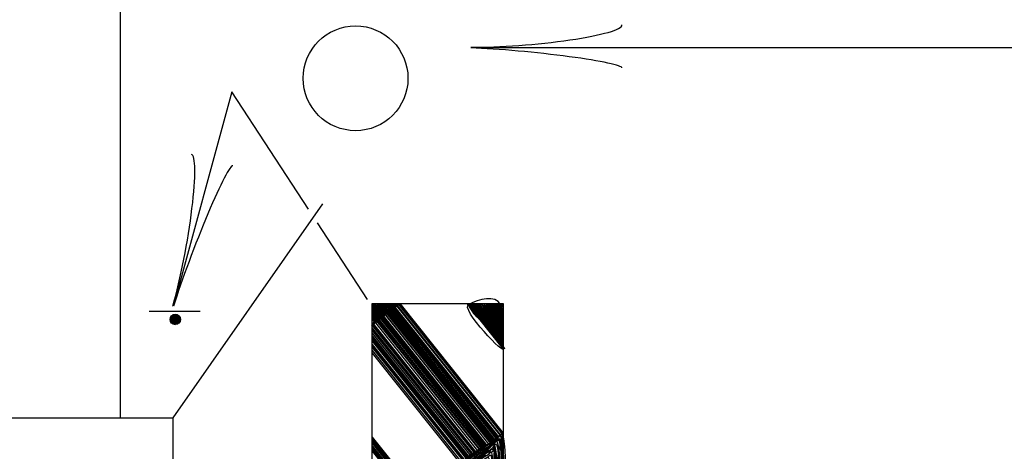
# Model space of a CAD drawing. Extents: x -1765 to -1011, y 1108 to 1543.
# Drawn here: x -1272 to -1249, y 1459 to 1469 of the extents above; entities that cross this region are included whole.
import ezdxf

# ---------------------------------------------------------------- set-up
doc = ezdxf.new("R2010")
doc.units = 0
doc.header["$MEASUREMENT"] = 0
doc.layers.add('1', color=7, linetype='CONTINUOUS')

# ---------------------------------------------------------------- blocks, each defined once
blk = doc.blocks.new('LDR')
at = {"layer": '1', "color": 20, "linetype": 'CONTINUOUS'}
for centre, major_axis, ratio, start_param, end_param in [((-0.005602, 0.001058), (-0.008782, 0.000878), 0.07063, 6.282307, 2.276517), ((-0.005456, -0.001381), (0.008928, 0.000781), 0.122415, 0.896353, 3.141593)]:
    blk.add_ellipse(centre, major_axis=major_axis, ratio=ratio, start_param=start_param, end_param=end_param, dxfattribs=at)
blk = doc.blocks.new('HAZ2')
at = {"layer": '1', "color": 4, "linetype": 'CONTINUOUS'}
for p, q in [((-0.667, 12.082), (-3.041, 9.114)), ((-3.039, 12.081), (-3.039, 0.081)), ((-0.039, 12.081), (-3.039, 12.081)), ((-0.665, 12.081), (-3.039, 9.113)), ((-2.202, 12.081), (-3.039, 11.034)), ((-0.638, 12.059), (-3.012, 9.091)), ((-0.606, 12.033), (-2.98, 9.066)), ((-0.594, 12.024), (-2.968, 9.056)), ((-0.557, 11.994), (-2.931, 9.026)), ((-0.547, 11.986), (-2.921, 9.018)), ((-0.528, 11.971), (-2.902, 9.003)), ((-0.039, 0.081), (-0.039, 12.081)), ((-0.503, 11.951), (-2.877, 8.983)), ((-0.476, 11.929), (-2.85, 8.961)), ((-0.464, 11.919), (-2.838, 8.952)), ((-0.441, 11.901), (-2.814, 8.933)), ((-0.418, 11.883), (-2.792, 8.915)), ((-0.405, 11.872), (-2.779, 8.905)), ((-0.378, 11.851), (-2.752, 8.883)), ((-0.376, 11.849), (-2.75, 8.882)), ((-0.37, 11.844), (-2.744, 8.876)), ((-0.339, 11.82), (-2.713, 8.852)), ((-0.338, 11.818), (-2.711, 8.851)), ((-0.3, 11.789), (-2.674, 8.821)), ((-0.285, 11.776), (-2.659, 8.809)), ((-0.256, 11.753), (-2.63, 8.786)), ((-0.248, 11.747), (-2.622, 8.779)), ((-0.239, 11.74), (-2.613, 8.772)), ((-0.228, 11.73), (-2.602, 8.763)), ((-0.201, 11.709), (-2.575, 8.741)), ((-0.182, 11.694), (-2.556, 8.726)), ((-0.155, 11.672), (-2.529, 8.705)), ((-0.145, 11.664), (-2.519, 8.697)), ((-0.11, 11.636), (-2.483, 8.668)), ((-0.069, 11.603), (-2.443, 8.636)), ((-0.062, 11.598), (-2.436, 8.63)), ((-0.045, 11.584), (-2.419, 8.617)), ((-0.038, 11.579), (-2.412, 8.611)), ((-0.039, 11.516), (-2.382, 8.587)), ((-0.039, 11.467), (-2.358, 8.568)), ((-0.039, 11.464), (-2.357, 8.567)), ((-0.039, 11.401), (-2.326, 8.543)), ((-0.039, 11.339), (-2.296, 8.518)), ((-0.039, 11.325), (-2.289, 8.513)), ((-0.039, 11.325), (-2.289, 8.513)), ((-0.039, 11.277), (-2.265, 8.494)), ((-0.039, 11.259), (-2.257, 8.487)), ((-0.039, 11.214), (-2.235, 8.47)), ((-0.039, 11.138), (-2.198, 8.44)), ((-0.039, 11.107), (-2.183, 8.428)), ((-0.039, 11.1), (-2.179, 8.425)), ((-0.039, 11.069), (-2.164, 8.413)), ((-0.039, 10.942), (-3.039, 7.192)), ((-0.039, 11), (-2.13, 8.386)), ((-0.039, 9.021), (-3.039, 5.271)), ((-0.039, 8.981), (-3.02, 5.256)), ((-0.039, 8.937), (-2.998, 5.238)), ((-0.039, 8.915), (-2.987, 5.23)), ((-0.039, 8.879), (-2.97, 5.215)), ((-0.039, 8.824), (-2.943, 5.194)), ((-0.039, 8.782), (-2.922, 5.178)), ((-0.039, 8.77), (-2.917, 5.173)), ((-0.039, 8.725), (-2.895, 5.156)), ((-0.039, 8.699), (-2.882, 5.145))]:
    blk.add_line(p, q, dxfattribs=at)
for points, knots in [([(-2.245, 12.069), (-2.508, 11.743), (-2.771, 11.416), (-3.034, 11.089), (-3.291, 10.769), (-2.282, 12.065), (-2.287, 12.069), (-2.293, 12.073), (-3.024, 11.15), (-3.029, 11.155), (-3.035, 11.159), (-2.347, 12.06), (-2.353, 12.064), (-2.358, 12.069), (-3.024, 11.225), (-3.029, 11.229), (-3.035, 11.234), (-2.394, 12.061), (-2.399, 12.064), (-2.404, 12.068), (-3.019, 11.295), (-3.025, 11.299), (-3.03, 11.304), (-2.441, 12.06), (-2.446, 12.064), (-2.451, 12.068), (-3.024, 11.36), (-3.029, 11.365), (-3.035, 11.369), (-2.492, 12.06), (-2.497, 12.064), (-2.502, 12.068), (-3.03, 11.422), (-3.034, 11.425), (-3.038, 11.428), (-2.538, 12.065), (-2.544, 12.069), (-2.55, 12.073), (-3.029, 11.455), (-3.034, 11.458), (-3.038, 11.461), (-2.603, 12.055), (-2.609, 12.06), (-2.615, 12.064), (-3.029, 11.524), (-3.034, 11.528), (-3.039, 11.532), (-2.65, 12.065), (-2.656, 12.069), (-2.662, 12.073), (-3.024, 11.585), (-3.029, 11.589), (-3.034, 11.592), (-2.706, 12.06), (-2.712, 12.064), (-2.717, 12.068), (-3.023, 11.654), (-3.029, 11.659), (-3.035, 11.663), (-2.757, 12.06), (-2.763, 12.064), (-2.769, 12.069), (-3.024, 11.73), (-3.029, 11.733), (-3.034, 11.737), (-2.811, 12.064), (-2.819, 12.069), (-2.826, 12.074), (-3.021, 11.791), (-3.025, 11.794), (-3.028, 11.796), (-2.873, 12.07), (-2.88, 12.074), (-2.886, 12.077), (-3.021, 11.834), (-3.025, 11.836), (-3.028, 11.838), (-2.919, 12.061), (-2.927, 12.064), (-2.933, 12.067), (-3.027, 11.879), (-3.034, 11.882), (-3.04, 11.886), (-2.968, 12.065), (-2.978, 12.069), (-2.982, 12.071), (-3.025, 11.981), (-3.029, 11.994), (-3.033, 12.004), (-3.026, 12.048), (-3.015, 12.06), (-3.005, 12.07), (-2.964, 12.077), (-2.955, 12.074), (-2.935, 12.067), (-3.015, 11.963), (-3.006, 11.952), (-2.993, 11.938), (-2.874, 12.066), (-2.866, 12.06), (-2.853, 12.049), (-3.034, 11.802), (-3.025, 11.794), (-3.014, 11.784), (-2.812, 12.069), (-2.805, 12.064), (-2.798, 12.059), (-3.016, 11.733), (-3.011, 11.728), (-3.005, 11.724), (-2.755, 12.059), (-2.749, 12.055), (-2.742, 12.05), (-3.032, 11.654), (-3.025, 11.649), (-3.017, 11.644), (-2.706, 12.056), (-2.698, 12.05), (-2.689, 12.044), (-3.025, 11.54), (-3.015, 11.533), (-3.004, 11.525), (-2.598, 12.058), (-2.595, 12.055), (-2.592, 12.052), (-3.004, 11.435), (-2.997, 11.43), (-2.99, 11.425), (-2.657, 12.054), (-2.647, 12.046), (-2.636, 12.037), (-3.012, 11.36), (-3.006, 11.355), (-2.999, 11.349), (-2.355, 12.066), (-2.339, 12.055), (-2.321, 12.043), (-3.109, 11.163), (-3.001, 11.239), (-2.898, 11.311), (-2.661, 11.99), (-2.404, 12.05), (-2.39, 12.054), (-2.359, 12.052), (-2.348, 12.046), (-2.151, 11.936), (-3.123, 11.304), (-3.029, 11.281), (-2.946, 11.26), (-2.762, 11.982), (-2.539, 12.05), (-2.516, 12.058), (-2.446, 12.055), (-2.441, 12.046), (-2.431, 12.024), (-2.566, 11.825), (-2.595, 11.873), (-2.598, 11.877), (-2.6, 11.886), (-2.6, 11.892), (-2.601, 11.943), (-2.469, 12.039), (-2.493, 12.032), (-2.528, 12.021), (-2.614, 11.9), (-2.661, 11.826), (-2.807, 11.594), (-2.935, 11.269), (-3.025, 11.075), (-3.158, 10.787), (-2.013, 12.002), (-2.255, 12.055), (-2.262, 12.057), (-2.282, 12.055), (-2.292, 12.05), (-2.595, 11.911), (-2.886, 11.281), (-3.02, 11.159), (-3.153, 11.038), (-2.22, 12.298), (-2.33, 12.064), (-2.437, 11.836), (-2.931, 11.509), (-3.011, 11.183), (-3.013, 11.174), (-3.015, 11.162), (-3.015, 11.155), (-3.02, 10.933), (-3.022, 11.996), (-3.025, 11.976), (-3.027, 11.955), (-3.026, 10.999), (-3.02, 11.136), (-3.02, 11.142), (-2.994, 11.151), (-2.992, 11.164), (-2.958, 11.439), (-3.015, 11.715), (-2.997, 11.99), (-2.995, 12.01), (-2.999, 12.031), (-2.987, 12.05), (-2.849, 12.289), (-2.481, 12.171), (-2.25, 12.06), (-2.245, 12.057), (-2.234, 12.055), (-2.236, 12.05), (-2.324, 11.87), (-2.539, 11.682), (-2.698, 11.5), (-2.778, 11.408), (-2.867, 11.319), (-2.945, 11.234), (-2.996, 11.179), (-2.803, 11.424), (-2.815, 11.43), (-2.826, 11.437), (-2.987, 11.183), (-2.983, 11.248), (-2.981, 11.271), (-2.972, 11.309), (-2.959, 11.332), (-2.951, 11.348), (-2.929, 11.362), (-2.922, 11.379), (-2.915, 11.397), (-2.964, 11.416), (-2.955, 11.435), (-2.943, 11.457), (-2.929, 11.479), (-2.913, 11.5), (-2.857, 11.57), (-2.802, 11.632), (-2.745, 11.696), (-2.656, 11.794), (-2.565, 11.887), (-2.469, 11.98), (-2.445, 12.004), (-2.418, 12.025), (-2.385, 12.036), (-2.366, 12.043), (-2.345, 12.039), (-2.325, 12.036), (-2.318, 12.036), (-2.312, 12.034), (-2.306, 12.032), (-2.2, 11.995), (-2.49, 11.688), (-2.516, 11.743), (-2.522, 11.755), (-2.524, 11.803), (-2.521, 11.826), (-2.51, 11.9), (-2.372, 11.985), (-2.353, 12.022), (-2.347, 12.033), (-2.419, 11.992), (-2.418, 11.99), (-2.417, 11.987), (-2.344, 12.005), (-2.348, 12.004), (-2.364, 11.998), (-2.481, 11.724), (-2.488, 11.794), (-2.492, 11.827), (-2.49, 11.877), (-2.483, 11.915), (-2.479, 11.941), (-2.45, 11.968), (-2.446, 11.99), (-2.429, 12.077), (-2.709, 11.797), (-2.726, 11.812), (-2.737, 11.823), (-2.595, 11.985), (-2.605, 11.994), (-2.616, 12.005), (-2.805, 11.823), (-2.805, 11.826), (-2.805, 11.829), (-2.689, 12.011), (-2.689, 12.013), (-2.688, 12.018), (-2.858, 11.583), (-2.861, 11.602), (-2.862, 11.608), (-2.782, 11.709), (-2.782, 11.715)], [0, 0, 0, 0, 0.027003, 0.027003, 0.027003, 0.05345, 0.05345, 0.05345, 0.078732, 0.078732, 0.078732, 0.103073, 0.103073, 0.103073, 0.12615, 0.12615, 0.12615, 0.148609, 0.148609, 0.148609, 0.169825, 0.169825, 0.169825, 0.19042, 0.19042, 0.19042, 0.20998, 0.20998, 0.20998, 0.228853, 0.228853, 0.228853, 0.246771, 0.246771, 0.246771, 0.264142, 0.264142, 0.264142, 0.28096, 0.28096, 0.28096, 0.296773, 0.296773, 0.296773, 0.311383, 0.311383, 0.311383, 0.325556, 0.325556, 0.325556, 0.338623, 0.338623, 0.338623, 0.350904, 0.350904, 0.350904, 0.361966, 0.361966, 0.361966, 0.372386, 0.372386, 0.372386, 0.381507, 0.381507, 0.381507, 0.390013, 0.390013, 0.390013, 0.397387, 0.397387, 0.397387, 0.404151, 0.404151, 0.404151, 0.410129, 0.410129, 0.410129, 0.41547, 0.41547, 0.41547, 0.420006, 0.420006, 0.420006, 0.424191, 0.424191, 0.424191, 0.426138, 0.426138, 0.426138, 0.427572, 0.427572, 0.427572, 0.42891, 0.42891, 0.42891, 0.431737, 0.431737, 0.431737, 0.435523, 0.435523, 0.435523, 0.442171, 0.442171, 0.442171, 0.44965, 0.44965, 0.44965, 0.458102, 0.458102, 0.458102, 0.467083, 0.467083, 0.467083, 0.477614, 0.477614, 0.477614, 0.488722, 0.488722, 0.488722, 0.501763, 0.501763, 0.501763, 0.516158, 0.516158, 0.516158, 0.532108, 0.532108, 0.532108, 0.547316, 0.547316, 0.547316, 0.564026, 0.564026, 0.564026, 0.584785, 0.584785, 0.584785, 0.607362, 0.607362, 0.607362, 0.629001, 0.629001, 0.629001, 0.630208, 0.630208, 0.630208, 0.652203, 0.652203, 0.652203, 0.671795, 0.671795, 0.671795, 0.673902, 0.673902, 0.673902, 0.678869, 0.678869, 0.678869, 0.679282, 0.679282, 0.679282, 0.683068, 0.683068, 0.683068, 0.688762, 0.688762, 0.688762, 0.706685, 0.706685, 0.706685, 0.733439, 0.733439, 0.733439, 0.734246, 0.734246, 0.734246, 0.75895, 0.75895, 0.75895, 0.783393, 0.783393, 0.783393, 0.807315, 0.807315, 0.807315, 0.807925, 0.807925, 0.807925, 0.825554, 0.825554, 0.825554, 0.843584, 0.843584, 0.843584, 0.844434, 0.844434, 0.844434, 0.862164, 0.862164, 0.862164, 0.863482, 0.863482, 0.863482, 0.87931, 0.87931, 0.87931, 0.879671, 0.879671, 0.879671, 0.895099, 0.895099, 0.895099, 0.902896, 0.902896, 0.902896, 0.907953, 0.907953, 0.907953, 0.913269, 0.913269, 0.913269, 0.915139, 0.915139, 0.915139, 0.916422, 0.916422, 0.916422, 0.917814, 0.917814, 0.917814, 0.919481, 0.919481, 0.919481, 0.925021, 0.925021, 0.925021, 0.933523, 0.933523, 0.933523, 0.93569, 0.93569, 0.93569, 0.936991, 0.936991, 0.936991, 0.937405, 0.937405, 0.937405, 0.945079, 0.945079, 0.945079, 0.946886, 0.946886, 0.946886, 0.952426, 0.952426, 0.952426, 0.953994, 0.953994, 0.953994, 0.955526, 0.955526, 0.955526, 0.960944, 0.960944, 0.960944, 0.96355, 0.96355, 0.96355, 0.965341, 0.965341, 0.965341, 0.972454, 0.972454, 0.972454, 0.977149, 0.977149, 0.977149, 0.982765, 0.982765, 0.982765, 0.98749, 0.98749, 0.98749, 0.997053, 0.997053, 0.997053, 1, 1, 1, 1]), ([(-2.782, 11.715), (-2.783, 11.723), (-3.017, 11.589), (-2.978, 11.644), (-2.958, 11.672), (-2.937, 11.7), (-2.917, 11.728), (-2.889, 11.769), (-2.86, 11.806), (-2.833, 11.85), (-2.806, 11.894), (-2.889, 11.943), (-2.885, 11.99), (-2.883, 12.005), (-2.879, 12.021), (-2.866, 12.036), (-2.852, 12.052), (-2.828, 12.031), (-2.815, 12.022), (-2.763, 11.99), (-2.714, 11.839), (-2.67, 11.873), (-2.65, 11.889), (-2.629, 11.922), (-2.614, 11.952), (-2.604, 11.974), (-2.597, 11.995), (-2.591, 12.018)], [0, 0, 0, 0, 0.191564, 0.191564, 0.191564, 0.286943, 0.286943, 0.286943, 0.422809, 0.422809, 0.422809, 0.560023, 0.560023, 0.560023, 0.606312, 0.606312, 0.606312, 0.655367, 0.655367, 0.655367, 0.84676, 0.84676, 0.84676, 0.936156, 0.936156, 0.936156, 1, 1, 1, 1]), ([(-0.66, 12.071), (-0.458, 11.913), (-0.256, 11.755), (-0.054, 11.596), (0.144, 11.441), (-0.644, 12.069), (-0.643, 12.071), (-0.641, 12.073), (-0.055, 11.605), (-0.054, 11.607), (-0.053, 11.609), (-0.61, 12.071), (-0.608, 12.074), (-0.606, 12.077), (-0.056, 11.628), (-0.054, 11.631), (-0.052, 11.634), (-0.575, 12.069), (-0.573, 12.071), (-0.572, 12.073), (-0.06, 11.663), (-0.058, 11.666), (-0.055, 11.669), (-0.544, 12.062), (-0.542, 12.064), (-0.54, 12.066), (-0.056, 11.688), (-0.054, 11.69), (-0.052, 11.692), (-0.569, 12.053), (-0.518, 12.071), (-0.468, 12.088), (-0.055, 11.703), (-0.058, 11.704), (-0.059, 11.704), (-0.061, 12.055), (-0.064, 12.067), (-0.068, 12.079), (-0.071, 11.732), (-0.075, 11.732), (-0.079, 11.732), (-0.088, 12.061), (-0.092, 12.061), (-0.096, 12.06), (-0.084, 11.749), (-0.085, 11.749), (-0.087, 11.749), (-0.107, 12.061), (-0.109, 12.061), (-0.112, 12.06), (-0.09, 11.756), (-0.092, 11.756), (-0.094, 11.756), (-0.117, 12.071), (-0.12, 12.071), (-0.122, 12.071), (-0.111, 11.729), (-0.109, 11.763), (-0.107, 11.796), (-0.122, 12.073), (-0.137, 12.071), (-0.155, 12.069), (-0.464, 12.066), (-0.511, 12.064), (-0.556, 12.062), (-0.148, 12.06), (-0.148, 12.057), (-0.148, 12.055), (-0.466, 12.048), (-0.466, 12.043), (-0.466, 12.039), (-0.134, 12.034), (-0.134, 12.029), (-0.134, 12.025), (-0.442, 12.023), (-0.442, 12.019), (-0.442, 12.015), (-0.158, 12), (-0.158, 11.995), (-0.158, 11.99), (-0.421, 12.001), (-0.421, 11.998), (-0.421, 11.995), (-0.144, 11.974), (-0.144, 11.97), (-0.144, 11.967), (-0.386, 11.985), (-0.386, 11.981), (-0.387, 11.977), (-0.133, 11.957), (-0.134, 11.953), (-0.134, 11.95), (-0.359, 11.955), (-0.359, 11.95), (-0.359, 11.945), (-0.134, 11.934), (-0.134, 11.929), (-0.134, 11.925), (-0.338, 11.921), (-0.338, 11.918), (-0.338, 11.916), (-0.137, 11.92), (-0.137, 11.915), (-0.137, 11.911), (-0.293, 11.903), (-0.293, 11.898), (-0.293, 11.893), (-0.137, 11.89), (-0.137, 11.884), (-0.137, 11.879), (-0.258, 11.87), (-0.258, 11.863), (-0.258, 11.855), (-0.13, 11.838), (-0.13, 11.835), (-0.13, 11.833), (-0.247, 11.851), (-0.241, 11.86), (-0.236, 11.867), (-0.143, 11.881), (-0.148, 11.887), (-0.15, 11.892), (-0.161, 11.834), (-0.175, 11.832), (-0.184, 11.831), (-0.211, 11.836), (-0.213, 11.835), (-0.218, 11.833), (-0.143, 11.827), (-0.137, 11.818), (-0.134, 11.814), (-0.13, 11.767), (-0.13, 11.78), (-0.13, 11.786), (-0.13, 11.792), (-0.13, 11.797), (-0.131, 11.838), (-0.133, 11.878), (-0.137, 11.918), (-0.138, 11.928), (-0.159, 11.927), (-0.161, 11.936), (-0.167, 11.958), (-0.147, 11.982), (-0.151, 12.005), (-0.152, 12.011), (-0.155, 12.018), (-0.158, 12.022), (-0.163, 12.031), (-0.187, 12.013), (-0.189, 12.012), (-0.191, 12.011), (-0.163, 12.024), (-0.161, 12.015), (-0.152, 11.979), (-0.141, 11.928), (-0.154, 11.887), (-0.157, 11.878), (-0.162, 11.869), (-0.165, 11.86), (-0.169, 11.846), (-0.173, 11.831), (-0.175, 11.818), (-0.178, 11.804), (-0.147, 11.854), (-0.151, 11.856), (-0.156, 11.859), (-0.2, 11.822), (-0.21, 11.832), (-0.228, 11.85), (-0.2, 11.937), (-0.237, 11.946), (-0.258, 11.951), (-0.279, 11.956), (-0.3, 11.96), (-0.32, 11.964), (-0.352, 11.974), (-0.362, 11.97), (-0.369, 11.968), (-0.339, 11.956), (-0.328, 11.95), (-0.306, 11.938), (-0.283, 11.927), (-0.262, 11.915), (-0.243, 11.904), (-0.238, 11.876), (-0.22, 11.863), (-0.211, 11.856), (-0.194, 11.861), (-0.186, 11.853), (-0.17, 11.837), (-0.156, 11.82), (-0.141, 11.804), (-0.135, 11.798), (-0.129, 11.791), (-0.123, 11.787), (-0.088, 11.762), (-0.201, 11.887), (-0.196, 11.925), (-0.192, 11.958), (-0.093, 11.989), (-0.102, 12.022), (-0.103, 12.025), (-0.105, 12.031), (-0.109, 12.033), (-0.141, 12.045), (-0.175, 12.026), (-0.206, 12.015), (-0.217, 12.012), (-0.227, 12.009), (-0.237, 12.005), (-0.276, 11.992), (-0.314, 11.976), (-0.352, 11.964), (-0.381, 11.954), (-0.395, 12.017), (-0.425, 12.022), (-0.441, 12.025), (-0.46, 12.017), (-0.476, 12.022), (-0.492, 12.027), (-0.506, 12.035), (-0.521, 12.04), (-0.531, 12.043), (-0.551, 12.049), (-0.553, 12.047), (-0.57, 12.019), (-0.33, 11.904), (-0.21, 11.846), (-0.189, 11.836), (-0.167, 11.83), (-0.148, 11.818), (-0.138, 11.812), (-0.133, 11.803), (-0.127, 11.794), (-0.116, 11.777), (-0.115, 11.756), (-0.106, 11.738), (-0.103, 11.733), (-0.092, 11.726), (-0.089, 11.728), (-0.043, 11.751), (-0.149, 11.937), (-0.127, 11.995), (-0.121, 12.008), (-0.07, 12.018), (-0.075, 12.033), (-0.076, 12.037), (-0.08, 12.044), (-0.085, 12.047)], [0, 0, 0, 0, 0.042441, 0.042441, 0.042441, 0.084134, 0.084134, 0.084134, 0.12547, 0.12547, 0.12547, 0.165445, 0.165445, 0.165445, 0.204573, 0.204573, 0.204573, 0.242105, 0.242105, 0.242105, 0.278276, 0.278276, 0.278276, 0.312869, 0.312869, 0.312869, 0.346784, 0.346784, 0.346784, 0.379892, 0.379892, 0.379892, 0.412368, 0.412368, 0.412368, 0.432419, 0.432419, 0.432419, 0.450948, 0.450948, 0.450948, 0.469112, 0.469112, 0.469112, 0.486302, 0.486302, 0.486302, 0.503539, 0.503539, 0.503539, 0.520371, 0.520371, 0.520371, 0.537816, 0.537816, 0.537816, 0.554823, 0.554823, 0.554823, 0.571889, 0.571889, 0.571889, 0.592514, 0.592514, 0.592514, 0.612565, 0.612565, 0.612565, 0.630148, 0.630148, 0.630148, 0.648496, 0.648496, 0.648496, 0.665503, 0.665503, 0.665503, 0.681218, 0.681218, 0.681218, 0.695729, 0.695729, 0.695729, 0.711082, 0.711082, 0.711082, 0.724463, 0.724463, 0.724463, 0.738489, 0.738489, 0.738489, 0.750905, 0.750905, 0.750905, 0.763372, 0.763372, 0.763372, 0.774655, 0.774655, 0.774655, 0.785731, 0.785731, 0.785731, 0.794377, 0.794377, 0.794377, 0.803003, 0.803003, 0.803003, 0.809785, 0.809785, 0.809785, 0.817013, 0.817013, 0.817013, 0.823269, 0.823269, 0.823269, 0.828647, 0.828647, 0.828647, 0.832063, 0.832063, 0.832063, 0.834173, 0.834173, 0.834173, 0.838482, 0.838482, 0.838482, 0.840618, 0.840618, 0.840618, 0.841572, 0.841572, 0.841572, 0.848267, 0.848267, 0.848267, 0.849908, 0.849908, 0.849908, 0.853773, 0.853773, 0.853773, 0.854802, 0.854802, 0.854802, 0.85661, 0.85661, 0.85661, 0.85815, 0.85815, 0.85815, 0.865225, 0.865225, 0.865225, 0.866857, 0.866857, 0.866857, 0.869222, 0.869222, 0.869222, 0.871714, 0.871714, 0.871714, 0.875226, 0.875226, 0.875226, 0.881707, 0.881707, 0.881707, 0.885228, 0.885228, 0.885228, 0.888711, 0.888711, 0.888711, 0.890938, 0.890938, 0.890938, 0.895038, 0.895038, 0.895038, 0.898707, 0.898707, 0.898707, 0.9007, 0.9007, 0.9007, 0.904344, 0.904344, 0.904344, 0.905698, 0.905698, 0.905698, 0.914322, 0.914322, 0.914322, 0.921753, 0.921753, 0.921753, 0.922441, 0.922441, 0.922441, 0.92787, 0.92787, 0.92787, 0.929683, 0.929683, 0.929683, 0.936392, 0.936392, 0.936392, 0.941552, 0.941552, 0.941552, 0.944414, 0.944414, 0.944414, 0.947073, 0.947073, 0.947073, 0.948836, 0.948836, 0.948836, 0.970746, 0.970746, 0.970746, 0.974507, 0.974507, 0.974507, 0.976266, 0.976266, 0.976266, 0.97953, 0.97953, 0.97953, 0.980643, 0.980643, 0.980643, 0.995496, 0.995496, 0.995496, 0.999047, 0.999047, 0.999047, 1, 1, 1, 1]), ([(-3.031, 9.072), (-3.03, 8.475), (-3.027, 7.877), (-3.024, 7.279), (-3.022, 6.679), (-3.015, 9.114), (-3.011, 9.079), (-3.006, 9.044), (-3.024, 6.844), (-3.024, 7.244), (-3.025, 7.562), (-2.109, 8.046), (-2.117, 8.387), (-2.123, 8.642), (-2.871, 8.892), (-2.969, 9.072), (-3.125, 9.361), (-3.135, 6.958), (-3.017, 7.327), (-2.925, 7.617), (-2.138, 8.067), (-2.152, 8.387), (-2.162, 8.624), (-2.844, 8.856), (-2.934, 9.031), (-3.085, 9.325), (-3.099, 6.971), (-2.99, 7.327), (-2.905, 7.605), (-2.155, 8.062), (-2.173, 8.373), (-2.185, 8.596), (-2.822, 8.813), (-2.914, 8.968), (-3.059, 9.215), (-3.08, 7.122), (-2.983, 7.459), (-2.907, 7.721), (-2.213, 8.078), (-2.228, 8.359), (-2.24, 8.574), (-2.815, 8.786), (-2.893, 8.962), (-3.023, 9.254), (-3.036, 7.136), (-2.941, 7.466), (-2.869, 7.718), (-2.213, 8.085), (-2.228, 8.359), (-2.239, 8.56), (-2.779, 8.758), (-2.858, 8.913), (-2.981, 9.152), (-3.002, 7.322), (-2.92, 7.618), (-2.859, 7.843), (-2.266, 8.129), (-2.283, 8.366), (-2.296, 8.536), (-2.731, 8.705), (-2.796, 8.851), (-2.908, 9.103), (-2.933, 7.352), (-2.865, 7.632), (-2.816, 7.837), (-2.303, 8.119), (-2.318, 8.338), (-2.331, 8.519), (-2.784, 8.698), (-2.851, 8.844), (-2.961, 9.082), (-2.977, 7.382), (-2.907, 7.646), (-2.85, 7.856), (-2.12, 8.176), (-2.304, 8.387), (-2.402, 8.499), (-2.569, 8.607), (-2.685, 8.719), (-2.733, 8.766), (-2.797, 8.939), (-2.823, 8.879), (-2.862, 8.789), (-2.812, 8.67), (-2.823, 8.567), (-2.846, 8.371), (-2.881, 8.175), (-2.9, 7.978), (-2.91, 7.868), (-2.911, 7.757), (-2.914, 7.646), (-2.914, 7.613), (-2.892, 7.581), (-2.9, 7.549), (-2.904, 7.53), (-2.924, 7.517), (-2.934, 7.5), (-2.946, 7.482), (-2.956, 7.457), (-2.962, 7.438), (-3.072, 7.122), (-2.246, 8.359), (-2.228, 8.352), (-2.22, 8.349), (-2.671, 7.825), (-2.595, 7.937), (-2.536, 8.024), (-2.438, 8.199), (-2.339, 8.283), (-2.311, 8.306), (-2.26, 8.329), (-2.242, 8.352), (-2.14, 8.485), (-2.727, 8.628), (-2.789, 8.761), (-2.881, 8.956), (-2.907, 7.519), (-2.844, 7.757), (-2.797, 7.935), (-2.357, 8.163), (-2.38, 8.352), (-2.397, 8.486), (-2.692, 8.67), (-2.754, 8.733), (-2.855, 8.836), (-3.022, 8.117), (-2.865, 7.874), (-2.849, 7.85), (-2.822, 7.804), (-2.803, 7.812), (-2.654, 7.876), (-2.493, 8.203), (-2.415, 8.373), (-2.365, 8.482), (-2.698, 8.586), (-2.74, 8.664), (-2.818, 8.807), (-2.838, 7.695), (-2.803, 7.868), (-2.776, 8), (-2.455, 8.235), (-2.47, 8.387), (-2.479, 8.471), (-2.698, 8.553), (-2.734, 8.608), (-2.793, 8.702), (-2.804, 7.911), (-2.775, 8.027), (-2.753, 8.117), (-2.492, 8.289), (-2.505, 8.394), (-2.512, 8.451), (-2.686, 8.608), (-2.706, 8.539), (-2.744, 8.406), (-2.775, 8.219), (-2.754, 8.061), (-2.752, 8.043), (-2.747, 8.02), (-2.74, 8.006), (-2.701, 7.924), (-2.56, 8.175), (-2.54, 8.283), (-2.532, 8.324), (-2.551, 8.368), (-2.574, 8.408), (-2.596, 8.444), (-2.622, 8.47), (-2.65, 8.498), (-2.657, 8.504), (-2.676, 8.514), (-2.678, 8.505), (-2.684, 8.48), (-2.664, 8.454), (-2.664, 8.428), (-2.664, 8.412), (-2.664, 8.396), (-2.664, 8.38), (-2.664, 8.373), (-2.664, 8.366), (-2.664, 8.359), (-2.664, 8.288), (-2.719, 8.204), (-2.713, 8.151), (-2.71, 8.124), (-2.687, 8.222), (-2.664, 8.248), (-2.652, 8.263), (-2.636, 8.273), (-2.623, 8.29), (-2.616, 8.299), (-2.607, 8.309), (-2.609, 8.318), (-2.614, 8.339), (-2.639, 8.359), (-2.65, 8.38), (-2.661, 8.399), (-2.674, 8.423), (-2.678, 8.442), (-2.685, 8.475), (-2.656, 8.333), (-2.637, 8.331), (-2.617, 8.329), (-2.541, 8.424), (-2.553, 8.421), (-2.561, 8.42), (-2.575, 8.333), (-2.588, 8.352), (-2.597, 8.366), (-2.606, 8.386), (-2.616, 8.401), (-2.636, 8.433), (-2.671, 8.47), (-2.692, 8.491), (-2.709, 8.508), (-2.702, 8.412), (-2.678, 8.394), (-2.655, 8.376), (-2.614, 8.366), (-2.588, 8.366), (-2.553, 8.367), (-2.525, 8.467), (-2.505, 8.463), (-2.485, 8.459), (-2.552, 8.339), (-2.546, 8.338), (-2.544, 8.338), (-2.475, 8.34), (-2.491, 8.345), (-2.532, 8.359), (-2.577, 8.39), (-2.623, 8.401), (-2.65, 8.407), (-2.682, 8.408), (-2.706, 8.38), (-2.723, 8.359), (-2.714, 8.338), (-2.713, 8.318), (-2.709, 8.276), (-2.706, 8.233), (-2.692, 8.193), (-2.682, 8.164), (-2.662, 8.254), (-2.644, 8.269), (-2.601, 8.304), (-2.46, 8.317), (-2.457, 8.352), (-2.456, 8.356), (-2.46, 8.378), (-2.463, 8.373), (-2.481, 8.346), (-2.503, 8.306), (-2.519, 8.269), (-2.525, 8.255), (-2.526, 8.241), (-2.533, 8.228), (-2.554, 8.184), (-2.587, 8.146), (-2.609, 8.103), (-2.625, 8.072), (-2.632, 8.036), (-2.65, 8.006), (-2.669, 7.976), (-2.69, 7.949), (-2.713, 7.923), (-2.733, 7.9), (-2.754, 7.877), (-2.775, 7.854), (-2.794, 7.833), (-2.812, 7.812), (-2.831, 7.791), (-2.836, 7.785), (-2.839, 7.777), (-2.844, 7.77), (-2.853, 7.76), (-2.878, 7.767), (-2.886, 7.77), (-2.903, 7.779), (-2.91, 7.889), (-2.914, 7.861), (-2.923, 7.79), (-2.913, 7.702), (-2.927, 7.625), (-2.93, 7.611), (-2.938, 7.591), (-2.941, 7.584), (-2.949, 7.569), (-2.959, 7.648), (-2.948, 7.674)], [0, 0, 0, 0, 0.036976, 0.036976, 0.036976, 0.074094, 0.074094, 0.074094, 0.111926, 0.111926, 0.111926, 0.142001, 0.142001, 0.142001, 0.164544, 0.164544, 0.164544, 0.200533, 0.200533, 0.200533, 0.228738, 0.228738, 0.228738, 0.249631, 0.249631, 0.249631, 0.284767, 0.284767, 0.284767, 0.312125, 0.312125, 0.312125, 0.331723, 0.331723, 0.331723, 0.362878, 0.362878, 0.362878, 0.387098, 0.387098, 0.387098, 0.405595, 0.405595, 0.405595, 0.436447, 0.436447, 0.436447, 0.460012, 0.460012, 0.460012, 0.477311, 0.477311, 0.477311, 0.504038, 0.504038, 0.504038, 0.524293, 0.524293, 0.524293, 0.538834, 0.538834, 0.538834, 0.564002, 0.564002, 0.564002, 0.582422, 0.582422, 0.582422, 0.59757, 0.59757, 0.59757, 0.622295, 0.622295, 0.622295, 0.641981, 0.641981, 0.641981, 0.652402, 0.652402, 0.652402, 0.656754, 0.656754, 0.656754, 0.663178, 0.663178, 0.663178, 0.675414, 0.675414, 0.675414, 0.682272, 0.682272, 0.682272, 0.684293, 0.684293, 0.684293, 0.685519, 0.685519, 0.685519, 0.686925, 0.686925, 0.686925, 0.711092, 0.711092, 0.711092, 0.722521, 0.722521, 0.722521, 0.731402, 0.731402, 0.731402, 0.733857, 0.733857, 0.733857, 0.747933, 0.747933, 0.747933, 0.768665, 0.768665, 0.768665, 0.784228, 0.784228, 0.784228, 0.795232, 0.795232, 0.795232, 0.813082, 0.813082, 0.813082, 0.814898, 0.814898, 0.814898, 0.828956, 0.828956, 0.828956, 0.837953, 0.837953, 0.837953, 0.85442, 0.85442, 0.85442, 0.867132, 0.867132, 0.867132, 0.874224, 0.874224, 0.874224, 0.886245, 0.886245, 0.886245, 0.895639, 0.895639, 0.895639, 0.90075, 0.90075, 0.90075, 0.910651, 0.910651, 0.910651, 0.911829, 0.911829, 0.911829, 0.918882, 0.918882, 0.918882, 0.921548, 0.921548, 0.921548, 0.923979, 0.923979, 0.923979, 0.924568, 0.924568, 0.924568, 0.926165, 0.926165, 0.926165, 0.927165, 0.927165, 0.927165, 0.927594, 0.927594, 0.927594, 0.93199, 0.93199, 0.93199, 0.934223, 0.934223, 0.934223, 0.935436, 0.935436, 0.935436, 0.936074, 0.936074, 0.936074, 0.937617, 0.937617, 0.937617, 0.939023, 0.939023, 0.939023, 0.941462, 0.941462, 0.941462, 0.943989, 0.943989, 0.943989, 0.945586, 0.945586, 0.945586, 0.946738, 0.946738, 0.946738, 0.949169, 0.949169, 0.949169, 0.951187, 0.951187, 0.951187, 0.953128, 0.953128, 0.953128, 0.95576, 0.95576, 0.95576, 0.958468, 0.958468, 0.958468, 0.959619, 0.959619, 0.959619, 0.962562, 0.962562, 0.962562, 0.964328, 0.964328, 0.964328, 0.965621, 0.965621, 0.965621, 0.968227, 0.968227, 0.968227, 0.970089, 0.970089, 0.970089, 0.974308, 0.974308, 0.974308, 0.974759, 0.974759, 0.974759, 0.977187, 0.977187, 0.977187, 0.978089, 0.978089, 0.978089, 0.981102, 0.981102, 0.981102, 0.983275, 0.983275, 0.983275, 0.985416, 0.985416, 0.985416, 0.987339, 0.987339, 0.987339, 0.989058, 0.989058, 0.989058, 0.989572, 0.989572, 0.989572, 0.99043, 0.99043, 0.99043, 0.992373, 0.992373, 0.992373, 0.997237, 0.997237, 0.997237, 0.998139, 0.998139, 0.998139, 1, 1, 1, 1]), ([(-2.948, 7.674), (-2.923, 7.736), (-2.858, 7.795), (-2.823, 7.861), (-2.794, 7.917), (-2.766, 7.976), (-2.74, 8.034), (-2.737, 8.042), (-2.732, 8.06), (-2.734, 8.061), (-2.737, 8.066), (-2.755, 8.014), (-2.768, 7.992), (-2.774, 7.982), (-2.795, 7.955), (-2.789, 7.964), (-2.78, 7.978), (-2.77, 7.992), (-2.761, 8.006), (-2.715, 8.075), (-2.669, 8.144), (-2.623, 8.214), (-2.612, 8.229), (-2.619, 8.252), (-2.623, 8.269), (-2.626, 8.287), (-2.681, 8.301), (-2.664, 8.311), (-2.658, 8.314), (-2.651, 8.317), (-2.644, 8.318), (-2.61, 8.321), (-2.568, 8.323), (-2.54, 8.324), (-2.526, 8.325), (-2.576, 8.323), (-2.588, 8.324), (-2.598, 8.326), (-2.62, 8.352), (-2.609, 8.359), (-2.533, 8.403), (-2.431, 8.421), (-2.346, 8.421), (-2.305, 8.422), (-2.249, 8.351), (-2.228, 8.373), (-2.205, 8.397), (-2.287, 8.449), (-2.325, 8.477), (-2.357, 8.501), (-2.39, 8.523), (-2.422, 8.546), (-2.432, 8.554), (-2.444, 8.569), (-2.45, 8.574), (-2.483, 8.599), (-2.304, 8.495), (-2.27, 8.428), (-2.257, 8.403), (-2.263, 8.37), (-2.242, 8.345), (-2.238, 8.341), (-2.232, 8.336), (-2.228, 8.338), (-2.223, 8.341), (-2.217, 8.347), (-2.214, 8.352), (-2.21, 8.36), (-2.22, 8.372), (-2.228, 8.38), (-2.265, 8.416), (-2.338, 8.303), (-2.367, 8.338), (-2.381, 8.356), (-2.373, 8.39), (-2.387, 8.408), (-2.407, 8.432), (-2.439, 8.45), (-2.457, 8.477), (-2.472, 8.501), (-2.483, 8.528), (-2.498, 8.553), (-2.524, 8.594), (-2.555, 8.63), (-2.588, 8.664), (-2.638, 8.715), (-2.75, 8.655), (-2.803, 8.698), (-2.854, 8.741), (-2.813, 8.859), (-2.851, 8.906), (-2.879, 8.94), (-2.981, 8.946), (-2.99, 8.975), (-2.994, 8.99), (-2.992, 9.074), (-2.99, 9.052), (-2.957, 8.775), (-2.878, 8.422), (-2.844, 8.117), (-2.838, 8.056), (-2.904, 7.995), (-2.9, 7.937), (-2.899, 7.928), (-2.875, 7.94), (-2.872, 7.937), (-2.846, 7.906), (-2.942, 7.712), (-2.914, 7.68), (-2.909, 7.676), (-2.884, 7.709), (-2.886, 7.708), (-2.889, 7.707), (-2.894, 7.628), (-2.9, 7.646), (-2.912, 7.685), (-2.93, 7.738), (-2.941, 7.777), (-2.976, 7.9), (-2.656, 8.022), (-2.713, 8.144), (-2.73, 8.181), (-2.761, 8.219), (-2.782, 8.255), (-2.793, 8.275), (-2.817, 8.206), (-2.81, 8.193), (-2.789, 8.155), (-2.678, 8.094), (-2.623, 8.117), (-2.56, 8.143), (-2.497, 8.196), (-2.436, 8.248), (-2.388, 8.289), (-2.317, 8.345), (-2.318, 8.38), (-2.318, 8.39), (-2.354, 8.383), (-2.367, 8.394), (-2.401, 8.424), (-2.436, 8.454), (-2.47, 8.484), (-2.503, 8.512), (-2.535, 8.539), (-2.567, 8.567), (-2.604, 8.598), (-2.662, 8.595), (-2.699, 8.629), (-2.718, 8.647), (-2.73, 8.669), (-2.74, 8.691)], [0, 0, 0, 0, 0.032515, 0.032515, 0.032515, 0.060293, 0.060293, 0.060293, 0.064422, 0.064422, 0.064422, 0.075628, 0.075628, 0.075628, 0.080639, 0.080639, 0.080639, 0.087869, 0.087869, 0.087869, 0.123983, 0.123983, 0.123983, 0.131997, 0.131997, 0.131997, 0.140508, 0.140508, 0.140508, 0.143678, 0.143678, 0.143678, 0.158742, 0.158742, 0.158742, 0.165758, 0.165758, 0.165758, 0.171598, 0.171598, 0.171598, 0.210729, 0.210729, 0.210729, 0.229145, 0.229145, 0.229145, 0.249708, 0.249708, 0.249708, 0.266933, 0.266933, 0.266933, 0.2726, 0.2726, 0.2726, 0.306074, 0.306074, 0.306074, 0.318746, 0.318746, 0.318746, 0.320991, 0.320991, 0.320991, 0.323814, 0.323814, 0.323814, 0.328291, 0.328291, 0.328291, 0.349207, 0.349207, 0.349207, 0.35966, 0.35966, 0.35966, 0.373828, 0.373828, 0.373828, 0.386374, 0.386374, 0.386374, 0.407024, 0.407024, 0.407024, 0.438484, 0.438484, 0.438484, 0.46935, 0.46935, 0.46935, 0.491748, 0.491748, 0.491748, 0.502771, 0.502771, 0.502771, 0.639629, 0.639629, 0.639629, 0.666888, 0.666888, 0.666888, 0.670895, 0.670895, 0.670895, 0.708443, 0.708443, 0.708443, 0.71411, 0.71411, 0.71411, 0.723341, 0.723341, 0.723341, 0.743307, 0.743307, 0.743307, 0.805856, 0.805856, 0.805856, 0.824762, 0.824762, 0.824762, 0.834638, 0.834638, 0.834638, 0.863845, 0.863845, 0.863845, 0.896916, 0.896916, 0.896916, 0.922457, 0.922457, 0.922457, 0.929756, 0.929756, 0.929756, 0.949641, 0.949641, 0.949641, 0.968108, 0.968108, 0.968108, 0.989171, 0.989171, 0.989171, 1, 1, 1, 1])]:
    blk.add_open_spline(points, degree=3, knots=knots, dxfattribs=at)

msp = doc.modelspace()

# ---------------------------------------------------------------- linework, layer by layer
at = {"layer": '1', "color": 4, "linetype": 'CONTINUOUS'}
for p, q in [((-1269.324, 1459.965), (-1269.324, 1541.568)), ((-1261.286, 1468.444), (-1242.989, 1468.444)), ((-1266.769, 1467.429), (-1268.11, 1462.534)), ((-1265.016, 1464.746), (-1266.769, 1467.429)), ((-1264.694, 1464.869), (-1268.124, 1459.969)), ((-1263.663, 1462.676), (-1264.811, 1464.433)), ((-1267.494, 1462.404), (-1268.661, 1462.404)), ((-1319.725, 1459.965), (-1268.124, 1459.969)), ((-1268.124, 1459.969), (-1268.124, 1362.198))]:
    msp.add_line(p, q, dxfattribs=at)
for centre, radius in [((-1263.936, 1467.742), 1.2), ((-1268.066, 1462.222), 0.12)]:
    msp.add_circle(centre, radius, dxfattribs=at)
msp.add_open_spline([(-1268.059, 1462.331), (-1268.064, 1462.258), (-1268.069, 1462.185), (-1268.074, 1462.112), (-1268.079, 1462.04), (-1268.046, 1462.327), (-1268.044, 1462.327), (-1268.041, 1462.327), (-1268.065, 1462.109), (-1268.063, 1462.108), (-1268.061, 1462.108), (-1268.03, 1462.32), (-1268.028, 1462.319), (-1268.026, 1462.319), (-1268.051, 1462.105), (-1268.047, 1462.105), (-1268.044, 1462.104), (-1268.021, 1462.316), (-1268.021, 1462.316), (-1268.02, 1462.315), (-1268.025, 1462.109), (-1268.024, 1462.108), (-1268.023, 1462.108), (-1268.021, 1462.331), (-1268.021, 1462.331), (-1268.02, 1462.331), (-1268.022, 1462.139), (-1268.021, 1462.139), (-1268.019, 1462.139), (-1268.018, 1462.319), (-1268.017, 1462.319), (-1268.016, 1462.319), (-1268.014, 1462.143), (-1268.013, 1462.143), (-1268.012, 1462.143), (-1268.01, 1462.323), (-1268.009, 1462.323), (-1268.008, 1462.323), (-1268.014, 1462.124), (-1268.013, 1462.124), (-1268.012, 1462.124), (-1268.01, 1462.312), (-1268.009, 1462.312), (-1268.008, 1462.312), (-1268.007, 1462.131), (-1268.005, 1462.131), (-1268.004, 1462.132), (-1268.003, 1462.35), (-1268.001, 1462.296), (-1268.001, 1462.277), (-1267.995, 1462.258), (-1267.994, 1462.239), (-1267.992, 1462.204), (-1268.001, 1462.136), (-1268.001, 1462.135), (-1268.001, 1462.134), (-1267.99, 1462.222), (-1267.99, 1462.266), (-1267.99, 1462.284), (-1267.997, 1462.31), (-1267.998, 1462.319), (-1267.999, 1462.338), (-1267.985, 1462.247), (-1267.982, 1462.212), (-1267.981, 1462.191), (-1268.002, 1462.17), (-1267.998, 1462.151), (-1267.997, 1462.146), (-1267.988, 1462.154), (-1267.986, 1462.158), (-1267.983, 1462.167), (-1267.98, 1462.176), (-1267.978, 1462.185), (-1267.977, 1462.195), (-1267.975, 1462.206), (-1267.975, 1462.216), (-1267.974, 1462.23), (-1267.973, 1462.244), (-1267.975, 1462.258), (-1267.976, 1462.27), (-1267.981, 1462.293), (-1267.982, 1462.293), (-1267.983, 1462.292), (-1267.983, 1462.287), (-1267.982, 1462.285), (-1267.979, 1462.267), (-1267.975, 1462.249), (-1267.971, 1462.231), (-1267.969, 1462.222), (-1267.965, 1462.213), (-1267.963, 1462.204), (-1267.961, 1462.194), (-1267.967, 1462.183), (-1267.975, 1462.174), (-1267.979, 1462.167), (-1267.985, 1462.163), (-1267.99, 1462.158), (-1267.996, 1462.152), (-1268.001, 1462.145), (-1268.005, 1462.139), (-1268.027, 1462.111), (-1267.96, 1462.246), (-1267.971, 1462.25), (-1267.986, 1462.256), (-1268.074, 1462.071), (-1268.086, 1462.124), (-1268.09, 1462.142), (-1268.091, 1462.166), (-1268.086, 1462.185), (-1268.082, 1462.197), (-1268.072, 1462.207), (-1268.071, 1462.22), (-1268.069, 1462.234), (-1268.068, 1462.248), (-1268.067, 1462.262), (-1268.065, 1462.276), (-1268.064, 1462.29), (-1268.063, 1462.304), (-1268.062, 1462.31), (-1268.065, 1462.317), (-1268.067, 1462.323), (-1268.078, 1462.389), (-1268.09, 1462.12), (-1268.097, 1462.12), (-1268.105, 1462.12), (-1268.08, 1462.327), (-1268.082, 1462.327), (-1268.084, 1462.327), (-1268.106, 1462.12), (-1268.109, 1462.12), (-1268.111, 1462.12), (-1268.092, 1462.319), (-1268.093, 1462.319), (-1268.095, 1462.319), (-1268.126, 1462.127), (-1268.128, 1462.128), (-1268.13, 1462.128), (-1268.1, 1462.319), (-1268.101, 1462.319), (-1268.102, 1462.319), (-1268.128, 1462.134), (-1268.132, 1462.135), (-1268.135, 1462.136), (-1268.092, 1462.315), (-1268.109, 1462.316), (-1268.112, 1462.316), (-1268.117, 1462.288), (-1268.12, 1462.289), (-1268.122, 1462.289), (-1268.123, 1462.3), (-1268.124, 1462.3), (-1268.127, 1462.3), (-1268.134, 1462.271), (-1268.136, 1462.277), (-1268.138, 1462.283), (-1268.132, 1462.294), (-1268.128, 1462.3), (-1268.126, 1462.305), (-1268.117, 1462.312), (-1268.117, 1462.312), (-1268.114, 1462.312), (-1268.147, 1462.29), (-1268.151, 1462.273), (-1268.156, 1462.249), (-1268.163, 1462.225), (-1268.159, 1462.2), (-1268.156, 1462.186), (-1268.149, 1462.172), (-1268.147, 1462.158), (-1268.141, 1462.123), (-1268.136, 1462.306), (-1268.136, 1462.269), (-1268.136, 1462.251), (-1268.137, 1462.231), (-1268.139, 1462.212), (-1268.141, 1462.198), (-1268.146, 1462.184), (-1268.147, 1462.17), (-1268.151, 1462.136), (-1268.144, 1462.299), (-1268.136, 1462.273), (-1268.134, 1462.268), (-1268.126, 1462.261), (-1268.124, 1462.254), (-1268.12, 1462.24), (-1268.126, 1462.215), (-1268.132, 1462.208), (-1268.137, 1462.201), (-1268.162, 1462.229), (-1268.166, 1462.235), (-1268.17, 1462.241), (-1268.126, 1462.242), (-1268.124, 1462.25), (-1268.122, 1462.258), (-1268.161, 1462.282), (-1268.147, 1462.289), (-1268.138, 1462.293), (-1268.129, 1462.296), (-1268.12, 1462.3), (-1268.115, 1462.303), (-1268.11, 1462.305), (-1268.105, 1462.308), (-1268.099, 1462.311), (-1268.092, 1462.313), (-1268.086, 1462.316), (-1268.082, 1462.317), (-1268.078, 1462.318), (-1268.074, 1462.319), (-1268.068, 1462.321), (-1268.061, 1462.321), (-1268.055, 1462.319), (-1268.047, 1462.317), (-1268.04, 1462.313), (-1268.032, 1462.308), (-1268.004, 1462.289), (-1267.979, 1462.274), (-1267.959, 1462.243), (-1267.955, 1462.236), (-1267.955, 1462.23), (-1267.955, 1462.223), (-1267.957, 1462.207), (-1267.96, 1462.19), (-1267.967, 1462.174), (-1267.971, 1462.165), (-1267.978, 1462.159), (-1267.982, 1462.151), (-1267.985, 1462.146), (-1267.983, 1462.139), (-1267.987, 1462.134)], degree=3, knots=[0, 0, 0, 0, 0.03031, 0.03031, 0.03031, 0.060323, 0.060323, 0.060323, 0.090676, 0.090676, 0.090676, 0.120235, 0.120235, 0.120235, 0.150063, 0.150063, 0.150063, 0.179483, 0.179483, 0.179483, 0.208134, 0.208134, 0.208134, 0.2389, 0.2389, 0.2389, 0.26543, 0.26543, 0.26543, 0.290374, 0.290374, 0.290374, 0.31478, 0.31478, 0.31478, 0.33971, 0.33971, 0.33971, 0.367296, 0.367296, 0.367296, 0.393291, 0.393291, 0.393291, 0.418222, 0.418222, 0.418222, 0.441037, 0.441037, 0.441037, 0.44906, 0.44906, 0.44906, 0.463428, 0.463428, 0.463428, 0.481535, 0.481535, 0.481535, 0.489038, 0.489038, 0.489038, 0.504044, 0.504044, 0.504044, 0.512783, 0.512783, 0.512783, 0.514689, 0.514689, 0.514689, 0.51856, 0.51856, 0.51856, 0.522838, 0.522838, 0.522838, 0.528662, 0.528662, 0.528662, 0.533565, 0.533565, 0.533565, 0.53463, 0.53463, 0.53463, 0.542229, 0.542229, 0.542229, 0.546095, 0.546095, 0.546095, 0.550617, 0.550617, 0.550617, 0.553619, 0.553619, 0.553619, 0.557024, 0.557024, 0.557024, 0.573145, 0.573145, 0.573145, 0.596812, 0.596812, 0.596812, 0.605305, 0.605305, 0.605305, 0.610525, 0.610525, 0.610525, 0.616387, 0.616387, 0.616387, 0.622247, 0.622247, 0.622247, 0.624941, 0.624941, 0.624941, 0.653366, 0.653366, 0.653366, 0.68209, 0.68209, 0.68209, 0.710975, 0.710975, 0.710975, 0.738637, 0.738637, 0.738637, 0.765592, 0.765592, 0.765592, 0.792381, 0.792381, 0.792381, 0.818197, 0.818197, 0.818197, 0.843338, 0.843338, 0.843338, 0.847385, 0.847385, 0.847385, 0.84906, 0.84906, 0.84906, 0.852623, 0.852623, 0.852623, 0.855978, 0.855978, 0.855978, 0.858228, 0.858228, 0.858228, 0.865358, 0.865358, 0.865358, 0.875497, 0.875497, 0.875497, 0.881547, 0.881547, 0.881547, 0.89701, 0.89701, 0.89701, 0.904981, 0.904981, 0.904981, 0.910914, 0.910914, 0.910914, 0.925332, 0.925332, 0.925332, 0.928435, 0.928435, 0.928435, 0.934886, 0.934886, 0.934886, 0.940929, 0.940929, 0.940929, 0.947142, 0.947142, 0.947142, 0.953329, 0.953329, 0.953329, 0.957375, 0.957375, 0.957375, 0.959744, 0.959744, 0.959744, 0.962606, 0.962606, 0.962606, 0.964281, 0.964281, 0.964281, 0.966937, 0.966937, 0.966937, 0.970494, 0.970494, 0.970494, 0.984022, 0.984022, 0.984022, 0.986729, 0.986729, 0.986729, 0.993798, 0.993798, 0.993798, 0.997627, 0.997627, 0.997627, 1, 1, 1, 1], dxfattribs=at)

# ---------------------------------------------------------------- block references
at = {"layer": '1', "color": 20, "linetype": 'CONTINUOUS'}
for p, xscale, yscale, rotation in [((-1261.286, 1468.444), 240.00041, 240.00041, 180), ((-1268.11, 1462.534), 240.000409, 240.000409, 254.675074)]:
    msp.add_blockref('LDR', p, dxfattribs=dict(at, xscale=xscale, yscale=yscale, rotation=rotation))
at = {"layer": '1', "color": 4, "linetype": 'CONTINUOUS', "yscale": -1, "rotation": 180}
msp.add_blockref('HAZ2', (-1263.593, 1450.506), dxfattribs=at)

doc.saveas('drawing.dxf')
